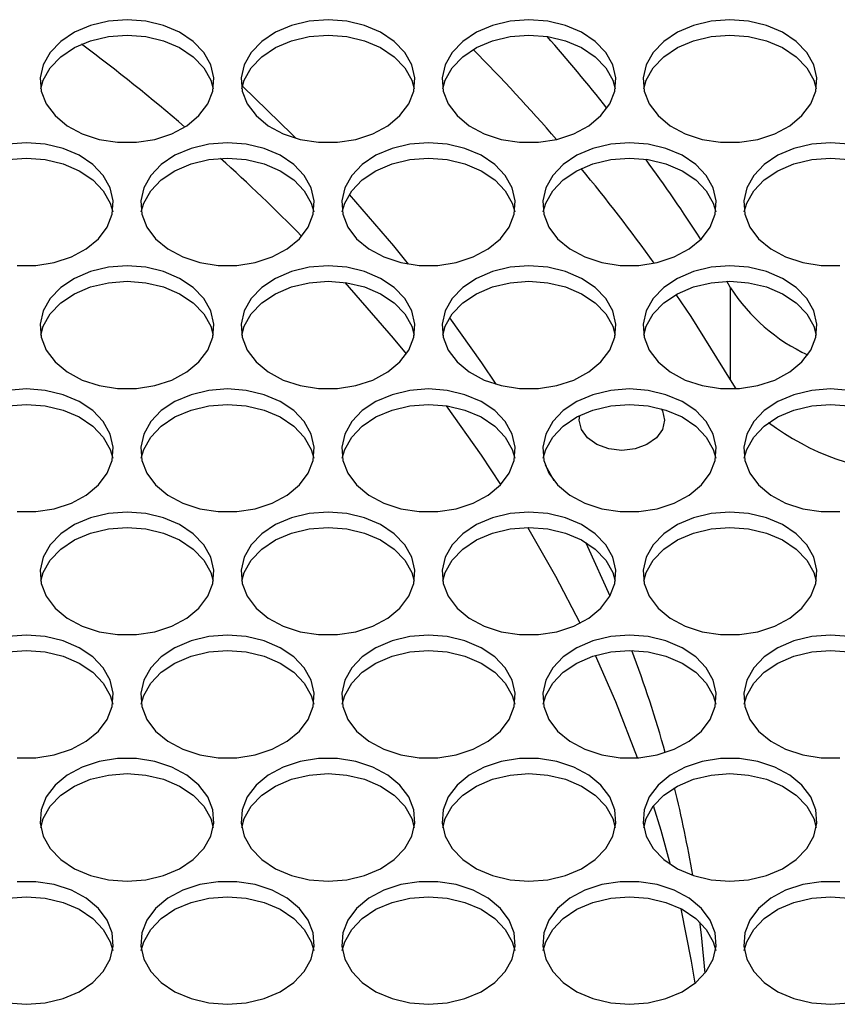
# Model space of a CAD drawing. Units: millimetres. Extents: x -1401 to 3321, y -1336 to 1553.
# Drawn here: x 143 to 218, y -748 to -657 of the extents above; entities that cross this region are included whole.
import ezdxf

# ---------------------------------------------------------------- set-up
doc = ezdxf.new("R2010")
doc.units = ezdxf.units.MM

msp = doc.modelspace()

# ---------------------------------------------------------------- linework, layer by layer
at = {"color": 7, "linetype": 'Continuous', "lineweight": 25}
for p, q in [((208.54, -681.94), (208.188, -681.35)), ((208.54, -690.425), (208.54, -681.94)), ((209.06, -691.231), (208.54, -690.425)), ((191.458, -698.247), (192.261, -699.69))]:
    msp.add_line(p, q, dxfattribs=at)
at = {"color": 7, "linetype": 'Continuous', "lineweight": 25, "flags": 128}
for points in [[(152.984, -657.276), (151.264, -657.408), (149.625, -657.799), (148.142, -658.43), (146.887, -659.271), (145.916, -660.283), (145.275, -661.42), (144.996, -662.627), (145.089, -663.848), (145.552, -665.027), (146.362, -666.108), (147.482, -667.04), (148.859, -667.78), (150.429, -668.294), (152.119, -668.557), (153.849, -668.557), (155.538, -668.294), (157.108, -667.78), (158.485, -667.04), (159.605, -666.108), (160.416, -665.027), (160.878, -663.848), (160.972, -662.627), (160.692, -661.42), (160.052, -660.283), (159.081, -659.271), (157.825, -658.43), (156.343, -657.799), (154.704, -657.408), (152.984, -657.276)], [(171.484, -657.276), (169.764, -657.408), (168.125, -657.799), (166.642, -658.43), (165.387, -659.271), (164.416, -660.283), (163.775, -661.42), (163.496, -662.627), (163.589, -663.848), (164.052, -665.027), (164.862, -666.108), (165.982, -667.04), (167.359, -667.78), (168.929, -668.294), (170.619, -668.557), (172.349, -668.557), (174.038, -668.294), (175.608, -667.78), (176.985, -667.04), (178.105, -666.108), (178.916, -665.027), (179.378, -663.848), (179.472, -662.627), (179.192, -661.42), (178.552, -660.283), (177.581, -659.271), (176.325, -658.43), (174.843, -657.799), (173.204, -657.408), (171.484, -657.276)], [(189.984, -657.276), (188.264, -657.408), (186.625, -657.799), (185.142, -658.43), (183.887, -659.271), (182.916, -660.283), (182.275, -661.42), (181.996, -662.627), (182.089, -663.848), (182.552, -665.027), (183.362, -666.108), (184.482, -667.04), (185.859, -667.78), (187.429, -668.294), (189.119, -668.557), (190.849, -668.557), (192.538, -668.294), (194.108, -667.78), (195.485, -667.04), (196.605, -666.108), (197.416, -665.027), (197.878, -663.848), (197.972, -662.627), (197.692, -661.42), (197.052, -660.283), (196.081, -659.271), (194.825, -658.43), (193.343, -657.799), (191.704, -657.408), (189.984, -657.276)], [(208.484, -657.276), (206.764, -657.408), (205.125, -657.799), (203.642, -658.43), (202.387, -659.271), (201.416, -660.283), (200.775, -661.42), (200.496, -662.627), (200.589, -663.848), (201.052, -665.027), (201.862, -666.108), (202.982, -667.04), (204.359, -667.78), (205.929, -668.294), (207.619, -668.557), (209.349, -668.557), (211.038, -668.294), (212.608, -667.78), (213.985, -667.04), (215.105, -666.108), (215.916, -665.027), (216.378, -663.848), (216.472, -662.627), (216.192, -661.42), (215.552, -660.283), (214.581, -659.271), (213.325, -658.43), (211.843, -657.799), (210.204, -657.408), (208.484, -657.276)], [(145.047, -663.64), (145.275, -662.834), (145.916, -661.697), (146.887, -660.685), (148.142, -659.844), (149.625, -659.213), (151.264, -658.823), (152.984, -658.69)], [(152.984, -658.69), (154.704, -658.823), (156.343, -659.213), (157.825, -659.844), (159.081, -660.685), (160.052, -661.697), (160.692, -662.834), (160.921, -663.64)], [(163.547, -663.64), (163.775, -662.834), (164.416, -661.697), (165.387, -660.685), (166.642, -659.844), (168.125, -659.213), (169.764, -658.823), (171.484, -658.69)], [(171.484, -658.69), (173.204, -658.823), (174.843, -659.213), (176.325, -659.844), (177.581, -660.685), (178.552, -661.697), (179.192, -662.834), (179.421, -663.64)], [(182.047, -663.64), (182.275, -662.834), (182.916, -661.697), (183.887, -660.685), (185.142, -659.844), (186.625, -659.213), (188.264, -658.823), (189.984, -658.69)], [(189.984, -658.69), (191.704, -658.823), (193.343, -659.213), (194.825, -659.844), (196.081, -660.685), (197.052, -661.697), (197.692, -662.834), (197.921, -663.64)], [(200.547, -663.64), (200.775, -662.834), (201.416, -661.697), (202.387, -660.685), (203.642, -659.844), (205.125, -659.213), (206.764, -658.823), (208.484, -658.69)], [(208.484, -658.69), (210.204, -658.823), (211.843, -659.213), (213.325, -659.844), (214.581, -660.685), (215.552, -661.697), (216.192, -662.834), (216.421, -663.64)], [(163.598, -663.395), (168.192, -667.847), (168.533, -668.191)], [(143.734, -668.604), (142.014, -668.736)], [(142.869, -679.885), (144.599, -679.885), (146.288, -679.622), (147.858, -679.108), (149.235, -678.368), (150.355, -677.435), (151.166, -676.355), (151.628, -675.176), (151.722, -673.955), (151.442, -672.747), (150.802, -671.611), (149.831, -670.599), (148.575, -669.757), (147.093, -669.127), (145.454, -668.736), (143.734, -668.604)], [(162.234, -668.604), (160.514, -668.736), (158.875, -669.127), (157.392, -669.757), (156.137, -670.599), (155.166, -671.611), (154.525, -672.747), (154.246, -673.955), (154.339, -675.176), (154.802, -676.355), (155.612, -677.435), (156.732, -678.368), (158.109, -679.108), (159.679, -679.622), (161.369, -679.885), (163.099, -679.885), (164.788, -679.622), (166.358, -679.108), (167.735, -678.368), (168.855, -677.435), (169.666, -676.355), (170.128, -675.176), (170.222, -673.955), (169.942, -672.747), (169.302, -671.611), (168.331, -670.599), (167.075, -669.757), (165.593, -669.127), (163.954, -668.736), (162.234, -668.604)], [(180.734, -668.604), (179.014, -668.736), (177.375, -669.127), (175.892, -669.757), (174.637, -670.599), (173.666, -671.611), (173.025, -672.747), (172.746, -673.955), (172.839, -675.176), (173.302, -676.355), (174.112, -677.435), (175.232, -678.368), (176.609, -679.108), (178.179, -679.622), (179.869, -679.885), (181.599, -679.885), (183.288, -679.622), (184.858, -679.108), (186.235, -678.368), (187.355, -677.435), (188.166, -676.355), (188.628, -675.176), (188.722, -673.955), (188.442, -672.747), (187.802, -671.611), (186.831, -670.599), (185.575, -669.757), (184.093, -669.127), (182.454, -668.736), (180.734, -668.604)], [(199.234, -668.604), (197.514, -668.736), (195.875, -669.127), (194.392, -669.757), (193.137, -670.599), (192.166, -671.611), (191.525, -672.747), (191.246, -673.955), (191.339, -675.176), (191.802, -676.355), (192.612, -677.435), (193.732, -678.368), (195.109, -679.108), (196.679, -679.622), (198.369, -679.885), (200.099, -679.885), (201.788, -679.622), (203.358, -679.108), (204.735, -678.368), (205.855, -677.435), (206.666, -676.355), (207.128, -675.176), (207.222, -673.955), (206.942, -672.747), (206.302, -671.611), (205.331, -670.599), (204.075, -669.757), (202.593, -669.127), (200.954, -668.736), (199.234, -668.604)], [(217.734, -668.604), (216.014, -668.736), (214.375, -669.127), (212.892, -669.757), (211.637, -670.599), (210.666, -671.611), (210.025, -672.747), (209.746, -673.955), (209.839, -675.176), (210.302, -676.355), (211.112, -677.435), (212.232, -678.368), (213.609, -679.108), (215.179, -679.622), (216.869, -679.885), (218.599, -679.885)], [(219.454, -668.736), (217.734, -668.604)], [(135.797, -674.968), (136.025, -674.162), (136.666, -673.025), (137.637, -672.013), (138.892, -671.172), (140.375, -670.541), (142.014, -670.15), (143.734, -670.018)], [(143.734, -670.018), (145.454, -670.15), (147.093, -670.541), (148.575, -671.172), (149.831, -672.013), (150.802, -673.025), (151.442, -674.162), (151.671, -674.968)], [(154.297, -674.968), (154.525, -674.162), (155.166, -673.025), (156.137, -672.013), (157.392, -671.172), (158.875, -670.541), (160.514, -670.15), (162.234, -670.018)], [(162.234, -670.018), (163.954, -670.15), (165.593, -670.541), (167.075, -671.172), (168.331, -672.013), (169.302, -673.025), (169.942, -674.162), (170.171, -674.968)], [(172.797, -674.968), (173.025, -674.162), (173.666, -673.025), (174.637, -672.013), (175.892, -671.172), (177.375, -670.541), (179.014, -670.15), (180.734, -670.018)], [(180.734, -670.018), (182.454, -670.15), (184.093, -670.541), (185.575, -671.172), (186.831, -672.013), (187.802, -673.025), (188.442, -674.162), (188.671, -674.968)], [(191.297, -674.968), (191.525, -674.162), (192.166, -673.025), (193.137, -672.013), (194.392, -671.172), (195.875, -670.541), (197.514, -670.15), (199.234, -670.018)], [(199.234, -670.018), (200.954, -670.15), (202.593, -670.541), (204.075, -671.172), (205.331, -672.013), (206.302, -673.025), (206.942, -674.162), (207.171, -674.968)], [(209.797, -674.968), (210.025, -674.162), (210.666, -673.025), (211.637, -672.013), (212.892, -671.172), (214.375, -670.541), (216.014, -670.15), (217.734, -670.018)], [(217.734, -670.018), (219.454, -670.15), (221.093, -670.541), (222.575, -671.172), (223.831, -672.013), (224.802, -673.025), (225.442, -674.162), (225.671, -674.968)], [(173.424, -673.376), (177.509, -678.098), (178.869, -679.762)], [(152.984, -679.932), (151.264, -680.064), (149.625, -680.455), (148.142, -681.085), (146.887, -681.927), (145.916, -682.939), (145.275, -684.075), (144.996, -685.282), (145.089, -686.504), (145.552, -687.682), (146.362, -688.763), (147.482, -689.696), (148.859, -690.436), (150.429, -690.949), (152.119, -691.212), (153.849, -691.212), (155.538, -690.949), (157.108, -690.436), (158.485, -689.696), (159.605, -688.763), (160.416, -687.682), (160.878, -686.504), (160.972, -685.282), (160.692, -684.075), (160.052, -682.939), (159.081, -681.927), (157.825, -681.085), (156.343, -680.455), (154.704, -680.064), (152.984, -679.932)], [(171.484, -679.932), (169.764, -680.064), (168.125, -680.455), (166.642, -681.085), (165.387, -681.927), (164.416, -682.939), (163.775, -684.075), (163.496, -685.282), (163.589, -686.504), (164.052, -687.682), (164.862, -688.763), (165.982, -689.696), (167.359, -690.436), (168.929, -690.949), (170.619, -691.212), (172.349, -691.212), (174.038, -690.949), (175.608, -690.436), (176.985, -689.696), (178.105, -688.763), (178.916, -687.682), (179.378, -686.504), (179.472, -685.282), (179.192, -684.075), (178.552, -682.939), (177.581, -681.927), (176.325, -681.085), (174.843, -680.455), (173.204, -680.064), (171.484, -679.932)], [(189.984, -679.932), (188.264, -680.064), (186.625, -680.455), (185.142, -681.085), (183.887, -681.927), (182.916, -682.939), (182.275, -684.075), (181.996, -685.282), (182.089, -686.504), (182.552, -687.682), (183.362, -688.763), (184.482, -689.696), (185.859, -690.436), (187.429, -690.949), (189.119, -691.212), (190.849, -691.212), (192.538, -690.949), (194.108, -690.436), (195.485, -689.696), (196.605, -688.763), (197.416, -687.682), (197.878, -686.504), (197.972, -685.282), (197.692, -684.075), (197.052, -682.939), (196.081, -681.927), (194.825, -681.085), (193.343, -680.455), (191.704, -680.064), (189.984, -679.932)], [(208.484, -679.932), (206.764, -680.064), (205.125, -680.455), (203.642, -681.085), (202.387, -681.927), (201.416, -682.939), (200.775, -684.075), (200.496, -685.282), (200.589, -686.504), (201.052, -687.682), (201.862, -688.763), (202.982, -689.696), (204.359, -690.436), (205.929, -690.949), (207.619, -691.212), (209.349, -691.212), (211.038, -690.949), (212.608, -690.436), (213.985, -689.696), (215.105, -688.763), (215.916, -687.682), (216.378, -686.504), (216.472, -685.282), (216.192, -684.075), (215.552, -682.939), (214.581, -681.927), (213.325, -681.085), (211.843, -680.455), (210.204, -680.064), (208.484, -679.932)], [(145.047, -686.296), (145.275, -685.49), (145.916, -684.353), (146.887, -683.341), (148.142, -682.499), (149.625, -681.869), (151.264, -681.478), (152.984, -681.346)], [(152.984, -681.346), (154.704, -681.478), (156.343, -681.869), (157.825, -682.499), (159.081, -683.341), (160.052, -684.353), (160.692, -685.49), (160.921, -686.296)], [(163.547, -686.296), (163.775, -685.49), (164.416, -684.353), (165.387, -683.341), (166.642, -682.499), (168.125, -681.869), (169.764, -681.478), (171.484, -681.346)], [(171.484, -681.346), (173.204, -681.478), (174.843, -681.869), (176.325, -682.499), (177.581, -683.341), (178.552, -684.353), (179.192, -685.49), (179.421, -686.296)], [(182.047, -686.296), (182.275, -685.49), (182.916, -684.353), (183.887, -683.341), (185.142, -682.499), (186.625, -681.869), (188.264, -681.478), (189.984, -681.346)], [(189.984, -681.346), (191.704, -681.478), (193.343, -681.869), (194.825, -682.499), (196.081, -683.341), (197.052, -684.353), (197.692, -685.49), (197.921, -686.296)], [(200.547, -686.296), (200.775, -685.49), (201.416, -684.353), (202.387, -683.341), (203.642, -682.499), (205.125, -681.869), (206.764, -681.478), (208.484, -681.346)], [(208.484, -681.346), (210.204, -681.478), (211.843, -681.869), (213.325, -682.499), (214.581, -683.341), (215.552, -684.353), (216.192, -685.49), (216.421, -686.296)], [(178.697, -688.035), (177.509, -686.584), (173.059, -681.457)], [(208.54, -690.425), (204.898, -684.604), (203.528, -682.562)], [(182.675, -684.703), (185.614, -688.852), (186.926, -690.816)], [(143.734, -691.26), (142.014, -691.392)], [(142.869, -702.54), (144.599, -702.54), (146.288, -702.277), (147.858, -701.764), (149.235, -701.023), (150.355, -700.091), (151.166, -699.01), (151.628, -697.832), (151.722, -696.61), (151.442, -695.403), (150.802, -694.267), (149.831, -693.254), (148.575, -692.413), (147.093, -691.783), (145.454, -691.392), (143.734, -691.26)], [(162.234, -691.26), (160.514, -691.392), (158.875, -691.783), (157.392, -692.413), (156.137, -693.254), (155.166, -694.267), (154.525, -695.403), (154.246, -696.61), (154.339, -697.832), (154.802, -699.01), (155.612, -700.091), (156.732, -701.023), (158.109, -701.764), (159.679, -702.277), (161.369, -702.54), (163.099, -702.54), (164.788, -702.277), (166.358, -701.764), (167.735, -701.023), (168.855, -700.091), (169.666, -699.01), (170.128, -697.832), (170.222, -696.61), (169.942, -695.403), (169.302, -694.267), (168.331, -693.254), (167.075, -692.413), (165.593, -691.783), (163.954, -691.392), (162.234, -691.26)], [(180.734, -691.26), (179.014, -691.392), (177.375, -691.783), (175.892, -692.413), (174.637, -693.254), (173.666, -694.267), (173.025, -695.403), (172.746, -696.61), (172.839, -697.832), (173.302, -699.01), (174.112, -700.091), (175.232, -701.023), (176.609, -701.764), (178.179, -702.277), (179.869, -702.54), (181.599, -702.54), (183.288, -702.277), (184.858, -701.764), (186.235, -701.023), (187.355, -700.091), (188.166, -699.01), (188.628, -697.832), (188.722, -696.61), (188.442, -695.403), (187.802, -694.267), (186.831, -693.254), (185.575, -692.413), (184.093, -691.783), (182.454, -691.392), (180.734, -691.26)], [(199.234, -691.26), (197.514, -691.392), (195.875, -691.783), (194.392, -692.413), (193.137, -693.254), (192.166, -694.267), (191.525, -695.403), (191.246, -696.61), (191.339, -697.832), (191.802, -699.01), (192.612, -700.091), (193.732, -701.023), (195.109, -701.764), (196.679, -702.277), (198.369, -702.54), (200.099, -702.54), (201.788, -702.277), (203.358, -701.764), (204.735, -701.023), (205.855, -700.091), (206.666, -699.01), (207.128, -697.832), (207.222, -696.61), (206.942, -695.403), (206.302, -694.267), (205.331, -693.254), (204.075, -692.413), (202.593, -691.783), (200.954, -691.392), (199.234, -691.26)], [(217.734, -691.26), (216.014, -691.392), (214.375, -691.783), (212.892, -692.413), (211.637, -693.254), (210.666, -694.267), (210.025, -695.403), (209.746, -696.61), (209.839, -697.832), (210.302, -699.01), (211.112, -700.091), (212.232, -701.023), (213.609, -701.764), (215.179, -702.277), (216.869, -702.54), (218.599, -702.54)], [(219.454, -691.392), (217.734, -691.26)], [(135.797, -697.624), (136.025, -696.817), (136.666, -695.681), (137.637, -694.669), (138.892, -693.827), (140.375, -693.197), (142.014, -692.806), (143.734, -692.674)], [(143.734, -692.674), (145.454, -692.806), (147.093, -693.197), (148.575, -693.827), (149.831, -694.669), (150.802, -695.681), (151.442, -696.817), (151.671, -697.624)], [(154.297, -697.624), (154.525, -696.817), (155.166, -695.681), (156.137, -694.669), (157.392, -693.827), (158.875, -693.197), (160.514, -692.806), (162.234, -692.674)], [(162.234, -692.674), (163.954, -692.806), (165.593, -693.197), (167.075, -693.827), (168.331, -694.669), (169.302, -695.681), (169.942, -696.817), (170.171, -697.624)], [(172.797, -697.624), (173.025, -696.817), (173.666, -695.681), (174.637, -694.669), (175.892, -693.827), (177.375, -693.197), (179.014, -692.806), (180.734, -692.674)], [(180.734, -692.674), (182.454, -692.806), (184.093, -693.197), (185.575, -693.827), (186.831, -694.669), (187.802, -695.681), (188.442, -696.817), (188.671, -697.624)], [(187.406, -700.038), (185.614, -697.338), (182.384, -692.796)], [(191.297, -697.624), (191.525, -696.817), (192.166, -695.681), (193.137, -694.669), (194.392, -693.827), (195.875, -693.197), (197.514, -692.806), (199.234, -692.674)], [(199.234, -692.674), (200.954, -692.806), (202.593, -693.197), (204.075, -693.827), (205.331, -694.669), (206.302, -695.681), (206.942, -696.817), (207.171, -697.624)], [(202.161, -693.066), (202.27, -693.275), (202.462, -694.133)], [(209.797, -697.624), (210.025, -696.817), (210.666, -695.681), (211.637, -694.669), (212.892, -693.827), (214.375, -693.197), (216.014, -692.806), (217.734, -692.674)], [(217.734, -692.674), (219.454, -692.806), (221.093, -693.197), (222.575, -693.827), (223.831, -694.669), (224.802, -695.681), (225.442, -696.817), (225.671, -697.624)], [(202.462, -694.133), (202.27, -694.99), (201.713, -695.764), (200.844, -696.378), (199.75, -696.772), (198.537, -696.908), (197.324, -696.772), (196.23, -696.378), (195.362, -695.764), (194.804, -694.99), (194.612, -694.133), (194.663, -693.688)], [(152.984, -702.588), (151.264, -702.72), (149.625, -703.11), (148.142, -703.741), (146.887, -704.582), (145.916, -705.595), (145.275, -706.731), (144.996, -707.938), (145.089, -709.16), (145.552, -710.338), (146.362, -711.419), (147.482, -712.351), (148.859, -713.091), (150.429, -713.605), (152.119, -713.868), (153.849, -713.868), (155.538, -713.605), (157.108, -713.091), (158.485, -712.351), (159.605, -711.419), (160.416, -710.338), (160.878, -709.16), (160.972, -707.938), (160.692, -706.731), (160.052, -705.595), (159.081, -704.582), (157.825, -703.741), (156.343, -703.11), (154.704, -702.72), (152.984, -702.588)], [(171.484, -702.588), (169.764, -702.72), (168.125, -703.11), (166.642, -703.741), (165.387, -704.582), (164.416, -705.595), (163.775, -706.731), (163.496, -707.938), (163.589, -709.16), (164.052, -710.338), (164.862, -711.419), (165.982, -712.351), (167.359, -713.091), (168.929, -713.605), (170.619, -713.868), (172.349, -713.868), (174.038, -713.605), (175.608, -713.091), (176.985, -712.351), (178.105, -711.419), (178.916, -710.338), (179.378, -709.16), (179.472, -707.938), (179.192, -706.731), (178.552, -705.595), (177.581, -704.582), (176.325, -703.741), (174.843, -703.11), (173.204, -702.72), (171.484, -702.588)], [(189.984, -702.588), (188.264, -702.72), (186.625, -703.11), (185.142, -703.741), (183.887, -704.582), (182.916, -705.595), (182.275, -706.731), (181.996, -707.938), (182.089, -709.16), (182.552, -710.338), (183.362, -711.419), (184.482, -712.351), (185.859, -713.091), (187.429, -713.605), (189.119, -713.868), (190.849, -713.868), (192.538, -713.605), (194.108, -713.091), (195.485, -712.351), (196.605, -711.419), (197.416, -710.338), (197.878, -709.16), (197.972, -707.938), (197.692, -706.731), (197.052, -705.595), (196.081, -704.582), (194.825, -703.741), (193.343, -703.11), (191.704, -702.72), (189.984, -702.588)], [(208.484, -702.588), (206.764, -702.72), (205.125, -703.11), (203.642, -703.741), (202.387, -704.582), (201.416, -705.595), (200.775, -706.731), (200.496, -707.938), (200.589, -709.16), (201.052, -710.338), (201.862, -711.419), (202.982, -712.351), (204.359, -713.091), (205.929, -713.605), (207.619, -713.868), (209.349, -713.868), (211.038, -713.605), (212.608, -713.091), (213.985, -712.351), (215.105, -711.419), (215.916, -710.338), (216.378, -709.16), (216.472, -707.938), (216.192, -706.731), (215.552, -705.595), (214.581, -704.582), (213.325, -703.741), (211.843, -703.11), (210.204, -702.72), (208.484, -702.588)], [(145.047, -708.951), (145.275, -708.145), (145.916, -707.009), (146.887, -705.996), (148.142, -705.155), (149.625, -704.525), (151.264, -704.134), (152.984, -704.002)], [(152.984, -704.002), (154.704, -704.134), (156.343, -704.525), (157.825, -705.155), (159.081, -705.996), (160.052, -707.009), (160.692, -708.145), (160.921, -708.951)], [(163.547, -708.951), (163.775, -708.145), (164.416, -707.009), (165.387, -705.996), (166.642, -705.155), (168.125, -704.525), (169.764, -704.134), (171.484, -704.002)], [(171.484, -704.002), (173.204, -704.134), (174.843, -704.525), (176.325, -705.155), (177.581, -705.996), (178.552, -707.009), (179.192, -708.145), (179.421, -708.951)], [(182.047, -708.951), (182.275, -708.145), (182.916, -707.009), (183.887, -705.996), (185.142, -705.155), (186.625, -704.525), (188.264, -704.134), (189.984, -704.002)], [(194.683, -712.822), (192.451, -708.523), (189.871, -704.002)], [(189.984, -704.002), (191.704, -704.134), (193.343, -704.525), (194.825, -705.155), (196.081, -705.996), (197.052, -707.009), (197.692, -708.145), (197.921, -708.951)], [(200.547, -708.951), (200.775, -708.145), (201.416, -707.009), (202.387, -705.996), (203.642, -705.155), (205.125, -704.525), (206.764, -704.134), (208.484, -704.002)], [(208.484, -704.002), (210.204, -704.134), (211.843, -704.525), (213.325, -705.155), (214.581, -705.996), (215.552, -707.009), (216.192, -708.145), (216.421, -708.951)], [(195.183, -705.359), (195.38, -705.769), (197.437, -710.301)], [(143.734, -713.915), (142.014, -714.048)], [(142.869, -725.196), (144.599, -725.196), (146.288, -724.933), (147.858, -724.419), (149.235, -723.679), (150.355, -722.747), (151.166, -721.666), (151.628, -720.487), (151.722, -719.266), (151.442, -718.059), (150.802, -716.923), (149.831, -715.91), (148.575, -715.069), (147.093, -714.438), (145.454, -714.048), (143.734, -713.915)], [(162.234, -713.915), (160.514, -714.048), (158.875, -714.438), (157.392, -715.069), (156.137, -715.91), (155.166, -716.923), (154.525, -718.059), (154.246, -719.266), (154.339, -720.487), (154.802, -721.666), (155.612, -722.747), (156.732, -723.679), (158.109, -724.419), (159.679, -724.933), (161.369, -725.196), (163.099, -725.196), (164.788, -724.933), (166.358, -724.419), (167.735, -723.679), (168.855, -722.747), (169.666, -721.666), (170.128, -720.487), (170.222, -719.266), (169.942, -718.059), (169.302, -716.923), (168.331, -715.91), (167.075, -715.069), (165.593, -714.438), (163.954, -714.048), (162.234, -713.915)], [(180.734, -713.915), (179.014, -714.048), (177.375, -714.438), (175.892, -715.069), (174.637, -715.91), (173.666, -716.923), (173.025, -718.059), (172.746, -719.266), (172.839, -720.487), (173.302, -721.666), (174.112, -722.747), (175.232, -723.679), (176.609, -724.419), (178.179, -724.933), (179.869, -725.196), (181.599, -725.196), (183.288, -724.933), (184.858, -724.419), (186.235, -723.679), (187.355, -722.747), (188.166, -721.666), (188.628, -720.487), (188.722, -719.266), (188.442, -718.059), (187.802, -716.923), (186.831, -715.91), (185.575, -715.069), (184.093, -714.438), (182.454, -714.048), (180.734, -713.915)], [(199.234, -713.915), (197.514, -714.048), (195.875, -714.438), (194.392, -715.069), (193.137, -715.91), (192.166, -716.923), (191.525, -718.059), (191.246, -719.266), (191.339, -720.487), (191.802, -721.666), (192.612, -722.747), (193.732, -723.679), (195.109, -724.419), (196.679, -724.933), (198.369, -725.196), (200.099, -725.196), (201.788, -724.933), (203.358, -724.419), (204.735, -723.679), (205.855, -722.747), (206.666, -721.666), (207.128, -720.487), (207.222, -719.266), (206.942, -718.059), (206.302, -716.923), (205.331, -715.91), (204.075, -715.069), (202.593, -714.438), (200.954, -714.048), (199.234, -713.915)], [(217.734, -713.915), (216.014, -714.048), (214.375, -714.438), (212.892, -715.069), (211.637, -715.91), (210.666, -716.923), (210.025, -718.059), (209.746, -719.266), (209.839, -720.487), (210.302, -721.666), (211.112, -722.747), (212.232, -723.679), (213.609, -724.419), (215.179, -724.933), (216.869, -725.196), (218.599, -725.196)], [(219.454, -714.048), (217.734, -713.915)], [(135.797, -720.279), (136.025, -719.473), (136.666, -718.337), (137.637, -717.324), (138.892, -716.483), (140.375, -715.852), (142.014, -715.462), (143.734, -715.33)], [(143.734, -715.33), (145.454, -715.462), (147.093, -715.852), (148.575, -716.483), (149.831, -717.324), (150.802, -718.337), (151.442, -719.473), (151.671, -720.279)], [(154.297, -720.279), (154.525, -719.473), (155.166, -718.337), (156.137, -717.324), (157.392, -716.483), (158.875, -715.852), (160.514, -715.462), (162.234, -715.33)], [(162.234, -715.33), (163.954, -715.462), (165.593, -715.852), (167.075, -716.483), (168.331, -717.324), (169.302, -718.337), (169.942, -719.473), (170.171, -720.279)], [(172.797, -720.279), (173.025, -719.473), (173.666, -718.337), (174.637, -717.324), (175.892, -716.483), (177.375, -715.852), (179.014, -715.462), (180.734, -715.33)], [(180.734, -715.33), (182.454, -715.462), (184.093, -715.852), (185.575, -716.483), (186.831, -717.324), (187.802, -718.337), (188.442, -719.473), (188.671, -720.279)], [(191.297, -720.279), (191.525, -719.473), (192.166, -718.337), (193.137, -717.324), (194.392, -716.483), (195.875, -715.852), (197.514, -715.462), (199.234, -715.33)], [(199.971, -725.205), (197.977, -720.065), (196.099, -715.782)], [(199.234, -715.33), (200.954, -715.462), (202.593, -715.852), (204.075, -716.483), (205.331, -717.324), (206.302, -718.337), (206.942, -719.473), (207.171, -720.279)], [(209.797, -720.279), (210.025, -719.473), (210.666, -718.337), (211.637, -717.324), (212.892, -716.483), (214.375, -715.852), (216.014, -715.462), (217.734, -715.33)], [(217.734, -715.33), (219.454, -715.462), (221.093, -715.852), (222.575, -716.483), (223.831, -717.324), (224.802, -718.337), (225.442, -719.473), (225.671, -720.279)], [(152.984, -736.557), (154.704, -736.425), (156.343, -736.034), (157.825, -735.403), (159.081, -734.562), (160.052, -733.55), (160.692, -732.413), (160.972, -731.206), (160.878, -729.985), (160.416, -728.806), (159.605, -727.726), (158.485, -726.793), (157.108, -726.053), (155.538, -725.539), (153.849, -725.276), (152.119, -725.276), (150.429, -725.539), (148.859, -726.053), (147.482, -726.793), (146.362, -727.726), (145.552, -728.806), (145.089, -729.985), (144.996, -731.206), (145.275, -732.413), (145.916, -733.55), (146.887, -734.562), (148.142, -735.403), (149.625, -736.034), (151.264, -736.425), (152.984, -736.557)], [(171.484, -736.557), (173.204, -736.425), (174.843, -736.034), (176.325, -735.403), (177.581, -734.562), (178.552, -733.55), (179.192, -732.413), (179.472, -731.206), (179.378, -729.985), (178.916, -728.806), (178.105, -727.726), (176.985, -726.793), (175.608, -726.053), (174.038, -725.539), (172.349, -725.276), (170.619, -725.276), (168.929, -725.539), (167.359, -726.053), (165.982, -726.793), (164.862, -727.726), (164.052, -728.806), (163.589, -729.985), (163.496, -731.206), (163.775, -732.413), (164.416, -733.55), (165.387, -734.562), (166.642, -735.403), (168.125, -736.034), (169.764, -736.425), (171.484, -736.557)], [(189.984, -736.557), (191.704, -736.425), (193.343, -736.034), (194.825, -735.403), (196.081, -734.562), (197.052, -733.55), (197.692, -732.413), (197.972, -731.206), (197.878, -729.985), (197.416, -728.806), (196.605, -727.726), (195.485, -726.793), (194.108, -726.053), (192.538, -725.539), (190.849, -725.276), (189.119, -725.276), (187.429, -725.539), (185.859, -726.053), (184.482, -726.793), (183.362, -727.726), (182.552, -728.806), (182.089, -729.985), (181.996, -731.206), (182.275, -732.413), (182.916, -733.55), (183.887, -734.562), (185.142, -735.403), (186.625, -736.034), (188.264, -736.425), (189.984, -736.557)], [(208.484, -736.557), (210.204, -736.425), (211.843, -736.034), (213.325, -735.403), (214.581, -734.562), (215.552, -733.55), (216.192, -732.413), (216.472, -731.206), (216.378, -729.985), (215.916, -728.806), (215.105, -727.726), (213.985, -726.793), (212.608, -726.053), (211.038, -725.539), (209.349, -725.276), (207.619, -725.276), (205.929, -725.539), (204.359, -726.053), (202.982, -726.793), (201.862, -727.726), (201.052, -728.806), (200.589, -729.985), (200.496, -731.206), (200.775, -732.413), (201.416, -733.55), (202.387, -734.562), (203.642, -735.403), (205.125, -736.034), (206.764, -736.425), (208.484, -736.557)], [(145.047, -731.607), (145.275, -730.801), (145.916, -729.665), (146.887, -728.652), (148.142, -727.811), (149.625, -727.18), (151.264, -726.79), (152.984, -726.657)], [(152.984, -726.657), (154.704, -726.79), (156.343, -727.18), (157.825, -727.811), (159.081, -728.652), (160.052, -729.665), (160.692, -730.801), (160.921, -731.607)], [(163.547, -731.607), (163.775, -730.801), (164.416, -729.665), (165.387, -728.652), (166.642, -727.811), (168.125, -727.18), (169.764, -726.79), (171.484, -726.657)], [(171.484, -726.657), (173.204, -726.79), (174.843, -727.18), (176.325, -727.811), (177.581, -728.652), (178.552, -729.665), (179.192, -730.801), (179.421, -731.607)], [(182.047, -731.607), (182.275, -730.801), (182.916, -729.665), (183.887, -728.652), (185.142, -727.811), (186.625, -727.18), (188.264, -726.79), (189.984, -726.657)], [(189.984, -726.657), (191.704, -726.79), (193.343, -727.18), (194.825, -727.811), (196.081, -728.652), (197.052, -729.665), (197.692, -730.801), (197.921, -731.607)], [(200.547, -731.607), (200.775, -730.801), (201.416, -729.665), (202.387, -728.652), (203.642, -727.811), (205.125, -727.18), (206.764, -726.79), (208.484, -726.657)], [(208.484, -726.657), (210.204, -726.79), (211.843, -727.18), (213.325, -727.811), (214.581, -728.652), (215.552, -729.665), (216.192, -730.801), (216.421, -731.607)], [(203.024, -735.035), (202.153, -731.888), (201.46, -729.607)], [(143.734, -747.885), (145.454, -747.753), (147.093, -747.362), (148.575, -746.731), (149.831, -745.89), (150.802, -744.878), (151.442, -743.741), (151.722, -742.534), (151.628, -741.313), (151.166, -740.134), (150.355, -739.053), (149.235, -738.121), (147.858, -737.381), (146.288, -736.867), (144.599, -736.604), (142.869, -736.604)], [(162.234, -747.885), (163.954, -747.753), (165.593, -747.362), (167.075, -746.731), (168.331, -745.89), (169.302, -744.878), (169.942, -743.741), (170.222, -742.534), (170.128, -741.313), (169.666, -740.134), (168.855, -739.053), (167.735, -738.121), (166.358, -737.381), (164.788, -736.867), (163.099, -736.604), (161.369, -736.604), (159.679, -736.867), (158.109, -737.381), (156.732, -738.121), (155.612, -739.053), (154.802, -740.134), (154.339, -741.313), (154.246, -742.534), (154.525, -743.741), (155.166, -744.878), (156.137, -745.89), (157.392, -746.731), (158.875, -747.362), (160.514, -747.753), (162.234, -747.885)], [(180.734, -747.885), (182.454, -747.753), (184.093, -747.362), (185.575, -746.731), (186.831, -745.89), (187.802, -744.878), (188.442, -743.741), (188.722, -742.534), (188.628, -741.313), (188.166, -740.134), (187.355, -739.053), (186.235, -738.121), (184.858, -737.381), (183.288, -736.867), (181.599, -736.604), (179.869, -736.604), (178.179, -736.867), (176.609, -737.381), (175.232, -738.121), (174.112, -739.053), (173.302, -740.134), (172.839, -741.313), (172.746, -742.534), (173.025, -743.741), (173.666, -744.878), (174.637, -745.89), (175.892, -746.731), (177.375, -747.362), (179.014, -747.753), (180.734, -747.885)], [(199.234, -747.885), (200.954, -747.753), (202.593, -747.362), (204.075, -746.731), (205.331, -745.89), (206.302, -744.878), (206.942, -743.741), (207.222, -742.534), (207.128, -741.313), (206.666, -740.134), (205.855, -739.053), (204.735, -738.121), (203.358, -737.381), (201.788, -736.867), (200.099, -736.604), (198.369, -736.604), (196.679, -736.867), (195.109, -737.381), (193.732, -738.121), (192.612, -739.053), (191.802, -740.134), (191.339, -741.313), (191.246, -742.534), (191.525, -743.741), (192.166, -744.878), (193.137, -745.89), (194.392, -746.731), (195.875, -747.362), (197.514, -747.753), (199.234, -747.885)], [(218.599, -736.604), (216.869, -736.604), (215.179, -736.867), (213.609, -737.381), (212.232, -738.121), (211.112, -739.053), (210.302, -740.134), (209.839, -741.313), (209.746, -742.534), (210.025, -743.741), (210.666, -744.878), (211.637, -745.89), (212.892, -746.731), (214.375, -747.362), (216.014, -747.753), (217.734, -747.885)], [(135.797, -742.935), (136.025, -742.129), (136.666, -740.992), (137.637, -739.98), (138.892, -739.139), (140.375, -738.508), (142.014, -738.118), (143.734, -737.985)], [(143.734, -737.985), (145.454, -738.118), (147.093, -738.508), (148.575, -739.139), (149.831, -739.98), (150.802, -740.992), (151.442, -742.129), (151.671, -742.935)], [(154.297, -742.935), (154.525, -742.129), (155.166, -740.992), (156.137, -739.98), (157.392, -739.139), (158.875, -738.508), (160.514, -738.118), (162.234, -737.985)], [(162.234, -737.985), (163.954, -738.118), (165.593, -738.508), (167.075, -739.139), (168.331, -739.98), (169.302, -740.992), (169.942, -742.129), (170.171, -742.935)], [(172.797, -742.935), (173.025, -742.129), (173.666, -740.992), (174.637, -739.98), (175.892, -739.139), (177.375, -738.508), (179.014, -738.118), (180.734, -737.985)], [(180.734, -737.985), (182.454, -738.118), (184.093, -738.508), (185.575, -739.139), (186.831, -739.98), (187.802, -740.992), (188.442, -742.129), (188.671, -742.935)], [(191.297, -742.935), (191.525, -742.129), (192.166, -740.992), (193.137, -739.98), (194.392, -739.139), (195.875, -738.508), (197.514, -738.118), (199.234, -737.985)], [(199.234, -737.985), (200.954, -738.118), (202.593, -738.508), (204.075, -739.139), (205.331, -739.98), (206.302, -740.992), (206.942, -742.129), (207.171, -742.935)], [(209.797, -742.935), (210.025, -742.129), (210.666, -740.992), (211.637, -739.98), (212.892, -739.139), (214.375, -738.508), (216.014, -738.118), (217.734, -737.985)], [(217.734, -737.985), (219.454, -738.118), (221.093, -738.508), (222.575, -739.139), (223.831, -739.98), (224.802, -740.992), (225.442, -742.129), (225.671, -742.935)], [(205.285, -745.928), (204.953, -743.912), (204.004, -739.101)], [(205.686, -740.298), (205.831, -741.489), (206.181, -745.033)], [(142.014, -747.753), (143.734, -747.885)], [(217.734, -747.885), (219.454, -747.753)]]:
    msp.add_lwpolyline(points, dxfattribs=at)
at = {"color": 7, "linetype": 'Continuous', "lineweight": 25}
for centre, radius, start, end in [((40.076, -805.03), 181.631, 49.38544, 53.23345), ((69.157, -766.61), 163.168, 38.32428, 41.34869), ((63.23, -780.28), 171.043, 40.89707, 44.68089), ((50.502, -793.18), 165.844, 44.36753, 47.94686), ((79.374, -758.836), 150.327, 32.7572, 36.16901), ((73.66, -771.471), 157.388, 35.6753, 39.68248), ((222.615, -672.933), 16.71, 212.61612, 245.32704), ((226.163, -675.513), 23.548, 233.15144, 267.53345), ((93.004, -755.344), 113.727, 15.6179, 20.59891), ((97.591, -754.113), 108.976, 9.56184, 13.88727)]:
    msp.add_arc(centre, radius, start, end, dxfattribs=at)

doc.saveas('drawing.dxf')
